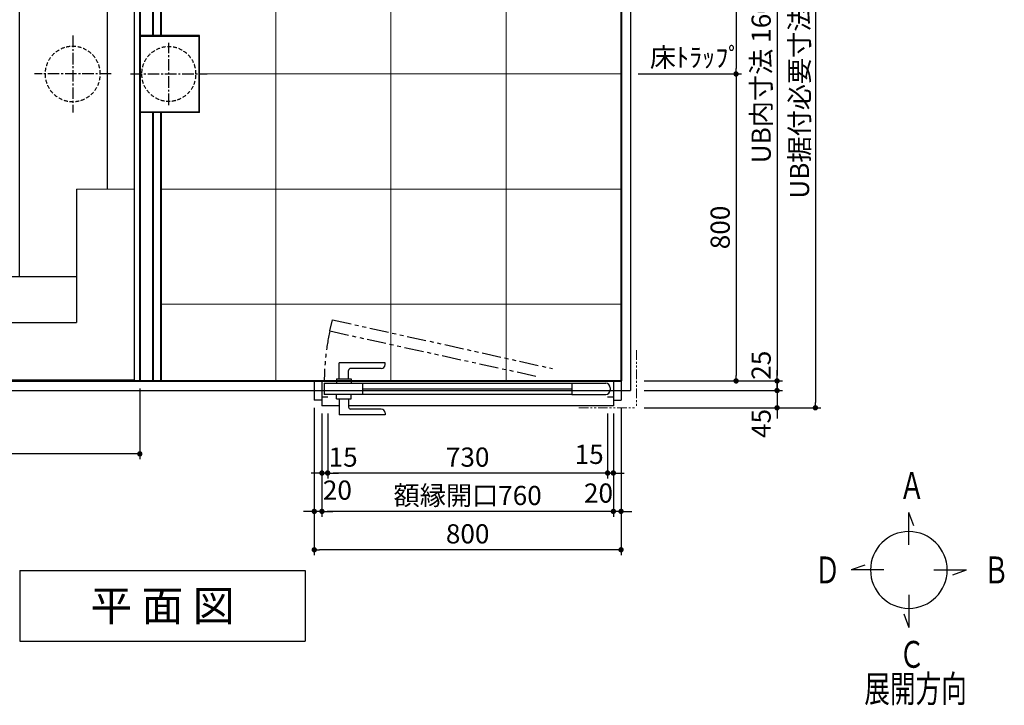
# Model space of a CAD drawing. Units: millimetres. Extents: x 94854 to 120294, y 167607 to 186646.
# Drawn here: x 96256 to 98824, y 172093 to 173880 of the extents above; entities that cross this region are included whole.
import ezdxf
from ezdxf.enums import TextEntityAlignment as Align

# ---------------------------------------------------------------- set-up
doc = ezdxf.new("R2010")
doc.units = ezdxf.units.MM
doc.header["$LTSCALE"] = 40
doc.header["$MEASUREMENT"] = 0
for name, pattern in [('CENTER2', [1.125, 0.75, -0.125, 0.125, -0.125]), ('DASHED2', [0.375, 0.25, -0.125]), ('PHANTOM', [2.5, 1.25, -0.25, 0.25, -0.25, 0.25, -0.25]), ('PHANTOM2', [1.25, 0.625, -0.125, 0.125, -0.125, 0.125, -0.125])]:
    doc.linetypes.add(name, pattern=pattern)
doc.layers.get('DEFPOINTS').update_dxf_attribs({"color": 255})
for name, color, linetype in [('10', 7, 'Continuous'), ('CENTER', 1, 'CENTER2'), ('DIM', 1, 'Continuous'), ('DOOR', 7, 'Continuous'), ('HIDDEN', 7, 'DASHED2'), ('TEXT', 7, 'Continuous'), ('TILE', 9, 'Continuous')]:
    doc.layers.add(name, color=color, linetype=linetype)
doc.styles.get("Standard").update_dxf_attribs({"font": 'SIMPLEX.shx', "bigfont": 'EXTFONT.shx'})
doc.styles.add('STYLE1', font='romans.shx', dxfattribs={"width": 0.7, "bigfont": 'extfont.shx'})
doc.dimstyles.new('ISO-20', dxfattribs={"dimscale": 20, "dimtxt": 2.5, "dimasz": 0.7, "dimexe": 0.7, "dimexo": 1, "dimgap": 0.5, "dimtad": 1, "dimdec": 0, "dimdsep": 46, "dimtxsty": 'STYLE1', "dimblk": 'DOT', "dimcen": 2.5, "dimclrt": 7, "dimadec": 0, "dimazin": 0, "dimtfac": 1, "dimtdec": 0, "dimtix": 1, "dimtmove": 2, "dimatfit": 3, "dimfxl": 1, "dimarcsym": 0})

# ---------------------------------------------------------------- blocks, each defined once
blk = doc.blocks.new('TENKAI')
at = {"color": 4, "linetype": 'ByBlock'}
for p, q in [((6.44531, 57.36402), (0, 75.07215)), ((0, 32.5741), (0, 75.07153)), ((-57.36402, 6.44531), (-75.07215, 0)), ((-32.5741, 0), (-75.07154, 0)), ((32.57409, 0), (75.07153, 0)), ((57.36401, -6.44531), (75.07214, 0)), ((0, -32.5741), (0, -75.07153)), ((-6.44532, -57.36401), (0, -75.07214))]:
    blk.add_line(p, q, dxfattribs=at)
for start, end in [(0, 180), (180, 0)]:
    blk.add_arc((0, 0), 50, start, end, dxfattribs=at)
at = {"color": 4, "linetype": 'ByBlock', "width": 0.7}
for s, p in [('Ａ', (-12.775, 92.5)), ('Ｄ', (-122.775, -17.50024)), ('Ｂ', (97.225, -17.5)), ('Ｃ', (-12.775, -127.5)), ('展開方向', (-58.04663, -172.33947))]:
    blk.add_text(s, height=35, dxfattribs=at).set_placement(p)
blk = doc.blocks.new('etgjjuk')
at = {"layer": 'DIM', "xscale": 2, "yscale": 2, "zscale": 2}
blk.add_blockref('TENKAI', (6.44532, 132.43615), dxfattribs=at)
blk = doc.blocks.new('_Dot')
at = {"color": 0, "linetype": 'ByBlock', "lineweight": -2}
blk.add_line((-0.5, 0), (-1, 0), dxfattribs=at)
at = {"color": 0, "linetype": 'ByBlock', "const_width": 0.5}
blk.add_lwpolyline([(-0.25, 0, 1), (0.25, 0, 1)], format="xyb", close=True, dxfattribs=at)
blk = doc.blocks.new('*D245')
at = {"layer": 'DEFPOINTS', "color": 0, "lineweight": 18}
for p in [(97884.4, 174538.6), (97849.4, 173738.6), (98124.4, 173738.6)]:
    blk.add_point(p, dxfattribs=at)
at = {"layer": 'DIM', "color": 0, "lineweight": -2}
for p, q in [((97904.4, 174538.6), (98138.4, 174538.6)), ((98124.4, 174524.6), (98124.4, 173752.6)), ((97869.4, 173738.6), (98138.4, 173738.6))]:
    blk.add_line(p, q, dxfattribs=at)
at = {"layer": 'DIM', "color": 0, "lineweight": -2, "xscale": 14, "yscale": 14, "zscale": 14}
for p, rotation in [((98124.4, 174538.6), 90), ((98124.4, 173738.6), 270)]:
    blk.add_blockref('_Dot', p, dxfattribs=dict(at, rotation=rotation))
at = {"layer": 'DIM', "color": 7, "lineweight": 18, "insert": (98089.4, 174138.6), "char_height": 50, "attachment_point": 5, "rotation": 90}
blk.add_mtext('800', dxfattribs=at)
blk = doc.blocks.new('*D246')
at = {"layer": 'DEFPOINTS', "color": 0, "lineweight": 18}
for p in [(97849.4, 173738.6), (97864.4, 172938.6), (98124.4, 172938.6)]:
    blk.add_point(p, dxfattribs=at)
at = {"layer": 'DIM', "color": 0, "lineweight": -2}
for p, q in [((97869.4, 173738.6), (98138.4, 173738.6)), ((98124.4, 173724.6), (98124.4, 172952.6)), ((97884.4, 172938.6), (98138.4, 172938.6))]:
    blk.add_line(p, q, dxfattribs=at)
at = {"layer": 'DIM', "color": 0, "lineweight": -2, "xscale": 14, "yscale": 14, "zscale": 14}
for p, rotation in [((98124.4, 173738.6), 90), ((98124.4, 172938.6), 270)]:
    blk.add_blockref('_Dot', p, dxfattribs=dict(at, rotation=rotation))
at = {"layer": 'DIM', "color": 7, "lineweight": 18, "insert": (98089.4, 173338.6), "char_height": 50, "attachment_point": 5, "rotation": 90}
blk.add_mtext('800', dxfattribs=at)
blk = doc.blocks.new('*D249')
at = {"layer": 'DEFPOINTS', "color": 0, "lineweight": 18}
for p in [(95424.4, 172938.6), (96569.4, 172938.6), (95424.4, 172748.5)]:
    blk.add_point(p, dxfattribs=at)
at = {"layer": 'DIM', "color": 0, "lineweight": -2}
for p, q in [((95424.4, 172918.6), (95424.4, 172734.5)), ((96569.4, 172918.6), (96569.4, 172734.5)), ((96555.4, 172748.5), (95438.4, 172748.5))]:
    blk.add_line(p, q, dxfattribs=at)
at = {"layer": 'DIM', "color": 0, "lineweight": -2, "xscale": 14, "yscale": 14, "zscale": 14, "rotation": 180}
blk.add_blockref('_Dot', (95424.4, 172748.5), dxfattribs=at)
at = {"layer": 'DIM', "color": 0, "lineweight": -2, "xscale": 14, "yscale": 14, "zscale": 14}
blk.add_blockref('_Dot', (96569.4, 172748.5), dxfattribs=at)
at = {"layer": 'DIM', "color": 7, "lineweight": 18, "insert": (95996.9, 172783.5), "char_height": 50, "attachment_point": 5}
blk.add_mtext('1145', dxfattribs=at)
blk = doc.blocks.new('A$C5312580D')
at = {"color": 3}
for p, q in [((0, 1650), (2450, 1650)), ((0, 1650), (0, 0)), ((2450, 1650), (2450, 0)), ((0, 0), (2450, 0))]:
    blk.add_line(p, q, dxfattribs=at)
at = {"color": 5, "lineweight": 40}
for p, q in [((25, 1625), (2425, 1625)), ((25, 1625), (25, 25)), ((1170, 1625), (1170, 25)), ((1204, 1625), (1204, 925)), ((1225, 1625), (1225, 925)), ((2425, 1625), (2425, 25)), ((1204, 725), (1204, 25)), ((1225, 725), (1225, 25)), ((25, 25), (2425, 25))]:
    blk.add_line(p, q, dxfattribs=at)
at = {"layer": '10'}
for p, q in [((1326, 925), (1170, 925)), ((1326, 725), (1326, 925)), ((1170, 923.9), (1324.9, 923.9)), ((1324.9, 726.1), (1324.9, 923.9)), ((1170, 726.1), (1324.9, 726.1)), ((1326, 725), (1170, 725))]:
    blk.add_line(p, q, dxfattribs=at)
at = {"layer": 'CENTER'}
for p, q in [((995, 925), (995, 725)), ((1245.5, 744), (1245.5, 906))]:
    blk.add_line(p, q, dxfattribs=at)
at = {"layer": 'CENTER', "linetype": 'CENTER2'}
blk.add_line((1095, 825), (895, 825), dxfattribs=at)
at = {"layer": 'HIDDEN'}
for centre, radius, start, end in [((995, 825), 72, 0, 180), ((1245.5, 825), 71, 0, 180), ((995, 825), 72, 180, 0), ((1245.5, 825), 71, 180, 0)]:
    blk.add_arc(centre, radius, start, end, dxfattribs=at)
blk = doc.blocks.new('RDY_R')
at = {"linetype": 'ByBlock'}
for p, q in [((615.5, 88.5), (735.5, 88.5)), ((615.5, 83.5), (615.5, 88.5)), ((735.5, 46.5), (735.5, 88.5)), ((20, 65), (710.5, 65)), ((625.5, 73.5), (705.5, 73.5)), ((710.5, 46.5), (710.5, 68.5)), ((735.5, 65), (780, 65)), ((128, 35), (674, 35)), ((704, 46.5), (704, 35)), ((742, 46.5), (704, 46.5)), ((742, 46.5), (742, 35)), ((704, 0), (20, 0)), ((674, 6), (128, 6)), ((704, -5.5), (704, 6)), ((742, -5.5), (742, 6)), ((742, -5.5), (704, -5.5)), ((710.5, -5.5), (710.5, -27.5)), ((735.5, -5.5), (735.5, -47.5)), ((780, 0), (742, 0)), ((615.5, -42.5), (615.5, -47.5)), ((615.5, -47.5), (735.5, -47.5)), ((625.5, -32.5), (705.5, -32.5))]:
    blk.add_line(p, q, dxfattribs=at)
at = {"color": 6, "linetype": 'ByBlock'}
for p, q in [((20, 0), (20, 65)), ((780, 0), (780, 65)), ((0, 0), (0, 50)), ((20, 50), (0, 50)), ((20, 42.5), (35, 42.5)), ((128, 35), (40, 35)), ((128, 6), (128, 35)), ((674, 6), (674, 35)), ((674, 35), (774, 35)), ((765, 42.5), (780, 42.5)), ((774, 6), (774, 35)), ((780, 50), (800, 50)), ((800, 0), (800, 50)), ((20, 0), (0, 0)), ((28, 18), (28, 23)), ((128, 6), (40, 6)), ((674, 20.5), (128, 20.5)), ((774, 6), (674, 6)), ((800, 0), (780, 0))]:
    blk.add_line(p, q, dxfattribs=at)
at = {"linetype": 'PHANTOM'}
for p, q in [((759.7, -130.2), (215.2, -11.1)), ((752.8, -159.4), (178.9, -32.4)), ((759.7, -130.2), (752.8, -159.4))]:
    blk.add_line(p, q, dxfattribs=at)
at = {"linetype": 'ByBlock'}
for centre, radius, start, end in [((625.5, 83.5), 10, 180, 270), ((705.5, 68.5), 5, 0, 90), ((625.5, -42.5), 10, 90, 180), ((705.5, -27.5), 5, 270, 0)]:
    blk.add_arc(centre, radius, start, end, dxfattribs=at)
at = {"color": 6, "linetype": 'ByBlock'}
for centre, start, end in [((40, 23), 90, 180), ((40, 18), 180, 270)]:
    blk.add_arc(centre, 12, start, end, dxfattribs=at)
at = {"linetype": 'PHANTOM'}
blk.add_arc((122.5, 5.5), 651.5, 347.978, 359.5163, dxfattribs=at)
blk.add_arc((711, -6.4), 5, 169.6304, 180)
blk = doc.blocks.new('*D250')
at = {"layer": 'DEFPOINTS', "color": 0, "lineweight": 18}
for p in [(97789.4, 172873.6), (97804.4, 172873.6), (97789.4, 172698.6)]:
    blk.add_point(p, dxfattribs=at)
at = {"layer": 'DIM', "color": 0, "lineweight": -2}
for p, q in [((97789.4, 172853.6), (97789.4, 172684.6)), ((97804.4, 172853.6), (97804.4, 172684.6)), ((97775.4, 172698.6), (97761.4, 172698.6)), ((97804.4, 172698.6), (97789.4, 172698.6)), ((97818.4, 172698.6), (97832.4, 172698.6))]:
    blk.add_line(p, q, dxfattribs=at)
at = {"layer": 'DIM', "color": 0, "lineweight": -2, "xscale": 14, "yscale": 14, "zscale": 14}
blk.add_blockref('_Dot', (97789.4, 172698.6), dxfattribs=at)
at = {"layer": 'DIM', "color": 0, "lineweight": -2, "xscale": 14, "yscale": 14, "zscale": 14, "rotation": 180}
blk.add_blockref('_Dot', (97804.4, 172698.6), dxfattribs=at)
at = {"layer": 'DIM', "color": 7, "lineweight": 18, "insert": (97741.2, 172740.8), "char_height": 50, "attachment_point": 5}
blk.add_mtext('15', dxfattribs=at)
blk = doc.blocks.new('*D251')
at = {"layer": 'DEFPOINTS', "color": 0, "lineweight": 18}
for p in [(97059.4, 172873.6), (97789.4, 172873.6), (97059.4, 172698.6)]:
    blk.add_point(p, dxfattribs=at)
at = {"layer": 'DIM', "color": 0, "lineweight": -2}
for p, q in [((97059.4, 172853.6), (97059.4, 172684.6)), ((97789.4, 172853.6), (97789.4, 172684.6)), ((97775.4, 172698.6), (97073.4, 172698.6))]:
    blk.add_line(p, q, dxfattribs=at)
at = {"layer": 'DIM', "color": 0, "lineweight": -2, "xscale": 14, "yscale": 14, "zscale": 14, "rotation": 180}
blk.add_blockref('_Dot', (97059.4, 172698.6), dxfattribs=at)
at = {"layer": 'DIM', "color": 0, "lineweight": -2, "xscale": 14, "yscale": 14, "zscale": 14}
blk.add_blockref('_Dot', (97789.4, 172698.6), dxfattribs=at)
at = {"layer": 'DIM', "color": 7, "lineweight": 18, "insert": (97424.4, 172733.6), "char_height": 50, "attachment_point": 5}
blk.add_mtext('730', dxfattribs=at)
blk = doc.blocks.new('*D252')
at = {"layer": 'DEFPOINTS', "color": 0, "lineweight": 18}
for p in [(97044.4, 172873.6), (97059.4, 172873.6), (97044.4, 172698.6)]:
    blk.add_point(p, dxfattribs=at)
at = {"layer": 'DIM', "color": 0, "lineweight": -2}
for p, q in [((97044.4, 172853.6), (97044.4, 172684.6)), ((97059.4, 172853.6), (97059.4, 172684.6)), ((97030.4, 172698.6), (97016.4, 172698.6)), ((97059.4, 172698.6), (97044.4, 172698.6)), ((97073.4, 172698.6), (97087.4, 172698.6))]:
    blk.add_line(p, q, dxfattribs=at)
at = {"layer": 'DIM', "color": 0, "lineweight": -2, "xscale": 14, "yscale": 14, "zscale": 14}
blk.add_blockref('_Dot', (97044.4, 172698.6), dxfattribs=at)
at = {"layer": 'DIM', "color": 0, "lineweight": -2, "xscale": 14, "yscale": 14, "zscale": 14, "rotation": 180}
blk.add_blockref('_Dot', (97059.4, 172698.6), dxfattribs=at)
at = {"layer": 'DIM', "color": 7, "lineweight": 18, "insert": (97099.6, 172733.6), "char_height": 50, "attachment_point": 5}
blk.add_mtext('15', dxfattribs=at)
blk = doc.blocks.new('*D253')
at = {"layer": 'DEFPOINTS', "color": 0, "lineweight": 18}
for p in [(97804.4, 172873.6), (97824.4, 172888.6), (97804.4, 172598.6)]:
    blk.add_point(p, dxfattribs=at)
at = {"layer": 'DIM', "color": 0, "lineweight": -2}
for p, q in [((97824.4, 172868.6), (97824.4, 172584.6)), ((97804.4, 172853.6), (97804.4, 172584.6)), ((97790.4, 172598.6), (97776.4, 172598.6)), ((97824.4, 172598.6), (97804.4, 172598.6)), ((97838.4, 172598.6), (97852.4, 172598.6))]:
    blk.add_line(p, q, dxfattribs=at)
at = {"layer": 'DIM', "color": 0, "lineweight": -2, "xscale": 14, "yscale": 14, "zscale": 14}
blk.add_blockref('_Dot', (97804.4, 172598.6), dxfattribs=at)
at = {"layer": 'DIM', "color": 0, "lineweight": -2, "xscale": 14, "yscale": 14, "zscale": 14, "rotation": 180}
blk.add_blockref('_Dot', (97824.4, 172598.6), dxfattribs=at)
at = {"layer": 'DIM', "color": 7, "lineweight": 18, "insert": (97765.6, 172639.9), "char_height": 50, "attachment_point": 5}
blk.add_mtext('20', dxfattribs=at)
blk = doc.blocks.new('*D254')
at = {"layer": 'DEFPOINTS', "color": 0, "lineweight": 18}
for p in [(97044.4, 172873.6), (97804.4, 172873.6), (97044.4, 172598.6)]:
    blk.add_point(p, dxfattribs=at)
at = {"layer": 'DIM', "color": 0, "lineweight": -2}
for p, q in [((97044.4, 172853.6), (97044.4, 172584.6)), ((97804.4, 172853.6), (97804.4, 172584.6)), ((97790.4, 172598.6), (97058.4, 172598.6))]:
    blk.add_line(p, q, dxfattribs=at)
at = {"layer": 'DIM', "color": 0, "lineweight": -2, "xscale": 14, "yscale": 14, "zscale": 14, "rotation": 180}
blk.add_blockref('_Dot', (97044.4, 172598.6), dxfattribs=at)
at = {"layer": 'DIM', "color": 0, "lineweight": -2, "xscale": 14, "yscale": 14, "zscale": 14}
blk.add_blockref('_Dot', (97804.4, 172598.6), dxfattribs=at)
at = {"layer": 'DIM', "color": 7, "lineweight": 18, "insert": (97424.4, 172633.6), "char_height": 50, "attachment_point": 5}
blk.add_mtext('額縁開口760', dxfattribs=at)
blk = doc.blocks.new('*D255')
at = {"layer": 'DEFPOINTS', "color": 0, "lineweight": 18}
for p in [(97024.4, 172888.6), (97044.4, 172873.6), (97024.4, 172598.6)]:
    blk.add_point(p, dxfattribs=at)
at = {"layer": 'DIM', "color": 0, "lineweight": -2}
for p, q in [((97024.4, 172868.6), (97024.4, 172584.6)), ((97044.4, 172853.6), (97044.4, 172584.6)), ((97010.4, 172598.6), (96996.4, 172598.6)), ((97044.4, 172598.6), (97024.4, 172598.6)), ((97058.4, 172598.6), (97072.4, 172598.6))]:
    blk.add_line(p, q, dxfattribs=at)
at = {"layer": 'DIM', "color": 0, "lineweight": -2, "xscale": 14, "yscale": 14, "zscale": 14}
blk.add_blockref('_Dot', (97024.4, 172598.6), dxfattribs=at)
at = {"layer": 'DIM', "color": 0, "lineweight": -2, "xscale": 14, "yscale": 14, "zscale": 14, "rotation": 180}
blk.add_blockref('_Dot', (97044.4, 172598.6), dxfattribs=at)
at = {"layer": 'DIM', "color": 7, "lineweight": 18, "insert": (97084.7, 172647.6), "char_height": 50, "attachment_point": 5}
blk.add_mtext('20', dxfattribs=at)
blk = doc.blocks.new('*D256')
at = {"layer": 'DEFPOINTS', "color": 0, "lineweight": 18}
for p in [(97024.4, 172888.6), (97824.4, 172888.6), (97024.4, 172498.6)]:
    blk.add_point(p, dxfattribs=at)
at = {"layer": 'DIM', "color": 0, "lineweight": -2}
for p, q in [((97024.4, 172868.6), (97024.4, 172484.6)), ((97824.4, 172868.6), (97824.4, 172484.6)), ((97810.4, 172498.6), (97038.4, 172498.6))]:
    blk.add_line(p, q, dxfattribs=at)
at = {"layer": 'DIM', "color": 0, "lineweight": -2, "xscale": 14, "yscale": 14, "zscale": 14, "rotation": 180}
blk.add_blockref('_Dot', (97024.4, 172498.6), dxfattribs=at)
at = {"layer": 'DIM', "color": 0, "lineweight": -2, "xscale": 14, "yscale": 14, "zscale": 14}
blk.add_blockref('_Dot', (97824.4, 172498.6), dxfattribs=at)
at = {"layer": 'DIM', "color": 7, "lineweight": 18, "insert": (97424.4, 172533.6), "char_height": 50, "attachment_point": 5}
blk.add_mtext('800', dxfattribs=at)
blk = doc.blocks.new('*D267')
at = {"layer": 'DEFPOINTS', "color": 0, "lineweight": 18}
for p in [(97931.3, 174538.6), (97891.3, 172938.6), (98231.3, 172938.6)]:
    blk.add_point(p, dxfattribs=at)
at = {"layer": 'DIM', "color": 0, "lineweight": -2}
for p, q in [((97951.3, 174538.6), (98245.3, 174538.6)), ((98231.3, 174524.6), (98231.3, 172952.6)), ((97911.3, 172938.6), (98245.3, 172938.6))]:
    blk.add_line(p, q, dxfattribs=at)
at = {"layer": 'DIM', "color": 0, "lineweight": -2, "xscale": 14, "yscale": 14, "zscale": 14}
for p, rotation in [((98231.3, 174538.6), 90), ((98231.3, 172938.6), 270)]:
    blk.add_blockref('_Dot', p, dxfattribs=dict(at, rotation=rotation))
at = {"layer": 'DIM', "color": 7, "lineweight": 18, "insert": (98196.3, 173738.6), "char_height": 50, "attachment_point": 5, "rotation": 90}
blk.add_mtext('UB内寸法 1600', dxfattribs=at)
blk = doc.blocks.new('*D268')
at = {"layer": 'DEFPOINTS', "color": 0, "lineweight": 18}
for p in [(97864.4, 172938.6), (97864.4, 172913.6), (98231.3, 172913.6)]:
    blk.add_point(p, dxfattribs=at)
at = {"layer": 'DIM', "color": 0, "lineweight": -2}
for p, q in [((98231.3, 172952.6), (98231.3, 172966.6)), ((97884.4, 172938.6), (98245.3, 172938.6)), ((98231.3, 172938.6), (98231.3, 172913.6)), ((97884.4, 172913.6), (98245.3, 172913.6)), ((98231.3, 172899.6), (98231.3, 172885.6))]:
    blk.add_line(p, q, dxfattribs=at)
at = {"layer": 'DIM', "color": 0, "lineweight": -2, "xscale": 14, "yscale": 14, "zscale": 14}
for p, rotation in [((98231.3, 172938.6), 270), ((98231.3, 172913.6), 90)]:
    blk.add_blockref('_Dot', p, dxfattribs=dict(at, rotation=rotation))
at = {"layer": 'DIM', "color": 7, "lineweight": 18, "insert": (98196.3, 172979.5), "char_height": 50, "attachment_point": 5, "rotation": 90}
blk.add_mtext('25', dxfattribs=at)
blk = doc.blocks.new('*D269')
at = {"layer": 'DEFPOINTS', "color": 0, "lineweight": 18}
for p in [(97931.3, 174628.6), (97864.4, 172868.6), (98331.3, 172868.6)]:
    blk.add_point(p, dxfattribs=at)
at = {"layer": 'DIM', "color": 0, "lineweight": -2}
for p, q in [((97951.3, 174628.6), (98345.3, 174628.6)), ((98331.3, 174614.6), (98331.3, 172882.6)), ((97884.4, 172868.6), (98345.3, 172868.6))]:
    blk.add_line(p, q, dxfattribs=at)
at = {"layer": 'DIM', "color": 0, "lineweight": -2, "xscale": 14, "yscale": 14, "zscale": 14}
for p, rotation in [((98331.3, 174628.6), 90), ((98331.3, 172868.6), 270)]:
    blk.add_blockref('_Dot', p, dxfattribs=dict(at, rotation=rotation))
at = {"layer": 'DIM', "color": 7, "lineweight": 18, "insert": (98296.3, 173748.6), "char_height": 50, "attachment_point": 5, "rotation": 90}
blk.add_mtext('UB据付必要寸法 1760', dxfattribs=at)
blk = doc.blocks.new('*D273')
at = {"layer": 'DEFPOINTS', "color": 0, "lineweight": 18}
for p in [(97869.4, 172913.6), (97864.4, 172868.6), (98231.3, 172868.6)]:
    blk.add_point(p, dxfattribs=at)
at = {"layer": 'DIM', "color": 0, "lineweight": -2}
for p, q in [((98231.3, 172927.6), (98231.3, 172941.6)), ((97889.4, 172913.6), (98245.3, 172913.6)), ((98231.3, 172913.6), (98231.3, 172868.6)), ((97884.4, 172868.6), (98245.3, 172868.6)), ((98231.3, 172854.6), (98231.3, 172840.6))]:
    blk.add_line(p, q, dxfattribs=at)
at = {"layer": 'DIM', "color": 0, "lineweight": -2, "xscale": 14, "yscale": 14, "zscale": 14}
for p, rotation in [((98231.3, 172913.6), 270), ((98231.3, 172868.6), 90)]:
    blk.add_blockref('_Dot', p, dxfattribs=dict(at, rotation=rotation))
at = {"layer": 'DIM', "color": 7, "lineweight": 18, "insert": (98196.3, 172827.7), "char_height": 50, "attachment_point": 5, "rotation": 90}
blk.add_mtext('45', dxfattribs=at)
blk = doc.blocks.new('A$C591C0082')
at = {"color": 6}
for p, q in [((0, 1595), (0, 0)), ((1130, 1595), (0, 1595)), ((1130, 1595), (1130, 0)), ((1130, 0), (0, 0))]:
    blk.add_line(p, q, dxfattribs=at)
for p, q in [((150, 1445), (150, 1097.5)), ((980, 1445), (150, 1445)), ((980, 1445), (150, 1445)), ((980, 1445), (980, 150)), ((980, 1325), (150, 1325)), ((300, 1325), (300, 270)), ((70, 1097.5), (70, 497.5)), ((150, 497.5), (150, 150)), ((980, 270), (150, 270)), ((980, 150), (150, 150))]:
    blk.add_line(p, q)
at = {"linetype": 'Continuous', "lineweight": 0}
for p, q in [((150, 1097.5), (0, 1097.5)), ((150, 497.5), (0, 497.5))]:
    blk.add_line(p, q, dxfattribs=at)
for radius in [35, 35, 25, 25, 5]:
    blk.add_circle((365, 797.5), radius)

msp = doc.modelspace()

# ---------------------------------------------------------------- linework, layer by layer
at = {"color": 1, "linetype": 'PHANTOM2', "lineweight": 18}
for p in [(97864.4, 173018.6), (97714.4, 172868.6)]:
    msp.add_line(p, (97864.4, 172868.6), dxfattribs=at)
at = {"layer": 'CENTER', "linetype": 'CENTER2'}
msp.add_line((96544.9, 173738.6), (96744.9, 173738.6), dxfattribs=at)
at = {"layer": 'TEXT'}
for p, q in [((96256.3, 172444.8), (97000.9, 172444.8)), ((96256.3, 172444.8), (96256.3, 172260.8)), ((97000.9, 172444.8), (97000.9, 172260.8)), ((96256.3, 172260.8), (97000.9, 172260.8))]:
    msp.add_line(p, q, dxfattribs=at)
at = {"layer": 'TILE', "lineweight": 18}
for p, q in [((96924.4, 174538.6), (96924.4, 172938.6)), ((97224.4, 174538.6), (97224.4, 172938.6)), ((97524.4, 174538.6), (97524.4, 172938.6)), ((96725.4, 173738.6), (97824.4, 173738.6)), ((96624.4, 173438.6), (97824.4, 173438.6)), ((96624.4, 173138.6), (97824.4, 173138.6))]:
    msp.add_line(p, q, dxfattribs=at)

# ---------------------------------------------------------------- block references
at = {"lineweight": 18}
msp.add_blockref('A$C5312580D', (95399.4, 172913.6), dxfattribs=at)
msp.add_blockref('etgjjuk', (98568.6, 172313.5))
at = {"layer": 'DIM', "lineweight": 18, "xscale": -1}
msp.add_blockref('A$C591C0082', (96554.4, 172941.1), dxfattribs=at)
at = {"layer": 'DOOR', "lineweight": 18, "rotation": 180}
msp.add_blockref('RDY_R', (97824.4, 172938.6), dxfattribs=at)

# ---------------------------------------------------------------- texts
at = {"layer": 'DIM', "lineweight": 18}
msp.add_text('床ﾄﾗｯﾌﾟ', height=50, dxfattribs=at).set_placement((97899.5, 173756.9))
at = {"layer": 'TEXT'}
msp.add_text('平 面 図', height=80, dxfattribs=at).set_placement((96628.6, 172352.8), align=Align.MIDDLE_CENTER)

# ---------------------------------------------------------------- dimensions: what is measured, and where the dimension line sits
at = {"layer": 'DIM', "lineweight": 18}
for base, p1, p2, text, picture, middle in [((98331.3, 172868.6), (97931.3, 174628.6), (97864.4, 172868.6), 'UB据付必要寸法 <>', '*D269', (98296.3, 173748.6)), ((98231.3, 172938.6), (97931.3, 174538.6), (97891.3, 172938.6), 'UB内寸法 <>', '*D267', (98196.3, 173738.6))]:
    dim = msp.add_linear_dim(base=base, p1=p1, p2=p2, angle=90, text=text, dimstyle='ISO-20', dxfattribs=at)
    dim.commit()
    dim.dimension.update_dxf_attribs({"geometry": picture, "text_midpoint": middle})
for base, p1, p2, picture, middle in [((98124.4, 173738.6), (97884.4, 174538.6), (97849.4, 173738.6), '*D245', (98089.4, 174138.6)), ((98124.4, 172938.6), (97849.4, 173738.6), (97864.4, 172938.6), '*D246', (98089.4, 173338.6))]:
    dim = msp.add_linear_dim(base=base, p1=p1, p2=p2, angle=90, dimstyle='ISO-20', dxfattribs=at)
    dim.commit()
    dim.dimension.update_dxf_attribs({"geometry": picture, "text_midpoint": middle})
dim = msp.add_linear_dim(base=(98231.3, 172913.6), p1=(97864.4, 172938.6), p2=(97864.4, 172913.6), angle=90, dimstyle='ISO-20', override={"dimtmove": 1}, dxfattribs=at)
dim.commit()
dim.dimension.update_dxf_attribs({"geometry": '*D268', "text_midpoint": (98231.3, 172979.5), "dimtype": 160})
for base, p1, p2, picture, middle in [((95424.4, 172748.5), (96569.4, 172938.6), (95424.4, 172938.6), '*D249', (95996.9, 172783.5)), ((97024.4, 172498.6), (97824.4, 172888.6), (97024.4, 172888.6), '*D256', (97424.4, 172533.6)), ((97059.4, 172698.6), (97789.4, 172873.6), (97059.4, 172873.6), '*D251', (97424.4, 172733.6))]:
    dim = msp.add_linear_dim(base=base, p1=p1, p2=p2, dimstyle='ISO-20', dxfattribs=at)
    dim.commit()
    dim.dimension.update_dxf_attribs({"geometry": picture, "text_midpoint": middle})
dim = msp.add_linear_dim(base=(98231.3, 172868.6), p1=(97869.4, 172913.6), p2=(97864.4, 172868.6), angle=90, dimstyle='ISO-20', dxfattribs=at)
dim.commit()
dim.dimension.update_dxf_attribs({"geometry": '*D273', "text_midpoint": (98196.3, 172827.7), "dimtype": 160})
for base, p1, p2, picture, middle in [((97024.4, 172598.6), (97044.4, 172873.6), (97024.4, 172888.6), '*D255', (97084.7, 172612.6)), ((97044.4, 172698.6), (97059.4, 172873.6), (97044.4, 172873.6), '*D252', (97099.6, 172698.6)), ((97789.4, 172698.6), (97804.4, 172873.6), (97789.4, 172873.6), '*D250', (97741.2, 172705.8)), ((97804.4, 172598.6), (97824.4, 172888.6), (97804.4, 172873.6), '*D253', (97765.6, 172604.9))]:
    dim = msp.add_linear_dim(base=base, p1=p1, p2=p2, dimstyle='ISO-20', override={"dimtmove": 1}, dxfattribs=at)
    dim.commit()
    dim.dimension.update_dxf_attribs({"geometry": picture, "text_midpoint": middle, "dimtype": 160})
dim = msp.add_linear_dim(base=(97044.4, 172598.6), p1=(97804.4, 172873.6), p2=(97044.4, 172873.6), text='額縁開口<>', dimstyle='ISO-20', dxfattribs=at)
dim.commit()
dim.dimension.update_dxf_attribs({"geometry": '*D254', "text_midpoint": (97424.4, 172633.6)})

doc.saveas('drawing.dxf')
